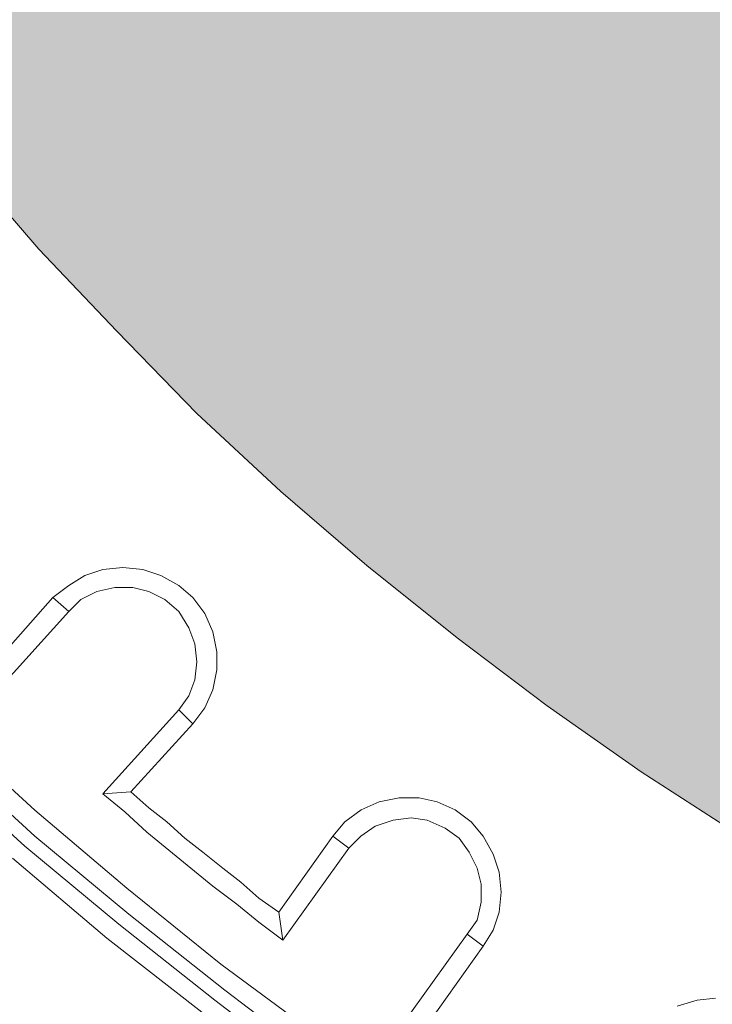
# Model space of a CAD drawing. Units: millimetres. Extents: x 0 to 48500, y 0 to 29700.
# Drawn here: x 32548 to 33038, y 6679 to 7375 of the extents above; entities that cross this region are included whole.
import ezdxf

# ---------------------------------------------------------------- set-up
doc = ezdxf.new("R2010")
doc.units = ezdxf.units.MM
for name, color, linetype in [('AM_0', 7, 'ByLayer'), ('PDF_Geomertry', 7, 'Continuous'), ('PDF_Solid Fills', 7, 'Continuous')]:
    doc.layers.add(name, color=color, linetype=linetype)

msp = doc.modelspace()

# ---------------------------------------------------------------- hatches: boundary and pattern name
h = msp.add_hatch(color=254)
h.paths.add_polyline_path([(30757.35, 8758.98, -0.414995), (34280.57, 12272.81), (34280.57, 11775.45, 0.414474), (31269.58, 8758.98)])
h.paths.add_polyline_path([(30757.35, 8758.98), (31269.58, 8758.98, 0.413586), (34280.57, 5755.24), (34280.57, 5245.14, -0.414995)])
at = {"layer": 'PDF_Solid Fills', "true_color": 0xd5d6dc}
msp.add_hatch(color=254, dxfattribs=at).paths.add_polyline_path([(36548.01, 8352.53), (36550.85, 8319.96), (36548.01, 8287.39), (36546.6, 8278.89), (36528.18, 8199.58), (36506.94, 8121.69), (36482.86, 8045.22), (36455.95, 7968.74), (36427.63, 7893.69), (36395.06, 7818.63), (36361.07, 7746.4), (36324.24, 7674.18), (36286, 7603.37), (36243.51, 7533.98), (36199.61, 7466), (36152.87, 7400.86), (36104.72, 7335.71), (36053.73, 7273.4), (35999.92, 7212.5), (35946.1, 7154.44), (35888.03, 7096.37), (35828.55, 7041.15), (35767.65, 6988.75), (35705.33, 6937.76), (35640.18, 6889.61), (35575.04, 6842.88), (35507.05, 6798.98), (35437.66, 6757.91), (35366.84, 6718.26), (35294.61, 6682.85), (35222.38, 6648.86), (35147.32, 6616.29), (35072.26, 6587.96), (34995.78, 6561.06), (34917.89, 6538.4), (34839.99, 6517.16), (34762.1, 6498.75), (34682.79, 6483.17), (34603.47, 6470.42), (34522.75, 6461.93), (34442.02, 6454.85), (34361.29, 6450.6), (34280.57, 6449.18), (34199.84, 6450.6), (34119.11, 6454.85), (34039.8, 6461.93), (33959.07, 6470.42), (33879.76, 6483.17), (33800.45, 6498.75), (33721.14, 6517.16), (33643.24, 6538.4), (33566.77, 6561.06), (33490.29, 6587.96), (33413.81, 6616.29), (33340.16, 6648.86), (33266.52, 6682.85), (33195.7, 6718.26), (33124.89, 6757.91), (33055.49, 6798.98), (32987.51, 6842.88), (32920.95, 6889.61), (32857.21, 6937.76), (32793.48, 6988.75), (32732.58, 7041.15), (32673.1, 7096.37), (32616.45, 7154.44), (32561.21, 7212.5), (32508.81, 7273.4), (32457.83, 7335.71), (32408.26, 7400.86), (32362.94, 7466), (32319.03, 7533.98), (32276.54, 7603.37), (32236.89, 7674.18), (32200.07, 7746.4), (32166.07, 7818.63), (32134.92, 7893.69), (32105.18, 7968.74), (32079.68, 8045.22), (32055.61, 8121.69), (32034.36, 8199.58), (32015.95, 8278.89), (32011.7, 8310.05), (32013.12, 8342.62), (32020.2, 8373.77), (32031.53, 8403.51), (32048.53, 8430.42), (32069.77, 8455.91), (32093.85, 8477.16), (32122.17, 8494.15), (32154.74, 8506.9), (32188.74, 8513.98), (32219.89, 8516.81), (32554.13, 8516.81), (32571.13, 8518.23), (32585.29, 8522.47), (32599.45, 8529.56), (32612.2, 8539.47), (32622.11, 8552.21), (32629.2, 8566.37), (32633.44, 8580.54), (32634.86, 8596.11), (32634.86, 8934.58), (32633.44, 8950.16), (32629.2, 8964.32), (32622.11, 8978.49), (32612.2, 8991.23), (32599.45, 9001.14), (32585.29, 9008.23), (32571.13, 9012.47), (32554.13, 9013.89), (32219.89, 9013.89), (32183.07, 9016.72), (32147.66, 9026.64), (32113.67, 9040.8), (32083.93, 9062.04), (32058.44, 9087.53), (32037.2, 9115.86), (32023.03, 9145.6), (32014.53, 9178.17), (32011.7, 9210.74), (32014.53, 9243.31), (32015.95, 9251.81), (32034.36, 9331.12), (32055.61, 9409.01), (32079.68, 9485.48), (32105.18, 9561.95), (32134.92, 9637.01), (32166.07, 9712.07), (32200.07, 9784.3), (32236.89, 9856.52), (32276.54, 9927.33), (32319.03, 9996.72), (32362.94, 10063.28), (32408.26, 10129.84), (32457.83, 10193.57), (32508.81, 10257.3), (32561.21, 10318.2), (32616.45, 10376.26), (32673.1, 10434.32), (32732.58, 10488.14), (32793.48, 10541.95), (32857.21, 10592.94), (32920.95, 10641.09), (32987.51, 10686.4), (33055.49, 10730.31), (33124.89, 10772.79), (33195.7, 10811.03), (33266.52, 10847.85), (33340.16, 10881.84), (33413.81, 10912.99), (33490.29, 10942.73), (33566.77, 10968.23), (33643.24, 10992.3), (33721.14, 11013.54), (33800.45, 11031.95), (33879.76, 11046.11), (33959.07, 11058.86), (34039.8, 11068.77), (34119.11, 11075.85), (34199.84, 11080.1), (34280.57, 11081.52), (34361.29, 11080.1), (34442.02, 11075.85), (34522.75, 11068.77), (34603.47, 11058.86), (34682.79, 11046.11), (34762.1, 11031.95), (34839.99, 11013.54), (34917.89, 10992.3), (34995.78, 10968.23), (35072.26, 10942.73), (35147.32, 10912.99), (35222.38, 10881.84), (35294.61, 10847.85), (35366.84, 10811.03), (35437.66, 10772.79), (35507.05, 10730.31), (35575.04, 10686.4), (35640.18, 10641.09), (35705.33, 10592.94), (35767.65, 10541.95), (35828.55, 10488.14), (35888.03, 10434.32), (35946.1, 10376.26), (35999.92, 10318.2), (36053.73, 10257.3), (36104.72, 10193.57), (36152.87, 10129.84), (36199.61, 10063.28), (36243.51, 9996.72), (36286, 9927.33), (36324.24, 9856.52), (36361.07, 9784.3), (36395.06, 9712.07), (36427.63, 9637.01), (36455.95, 9561.95), (36482.86, 9485.48), (36506.94, 9409.01), (36528.18, 9331.12), (36546.6, 9251.81), (36549.43, 9220.65), (36549.43, 9188.08), (36542.35, 9156.93), (36529.6, 9127.19), (36514.02, 9098.86), (36492.78, 9074.79), (36467.28, 9053.54), (36438.96, 9036.55), (36406.39, 9023.8), (36372.4, 9016.72), (36341.24, 9013.89), (36007, 9013.89), (35991.42, 9012.47), (35975.84, 9008.23), (35963.09, 9001.14), (35950.35, 8991.23), (35940.43, 8978.49), (35933.35, 8964.32), (35929.1, 8950.16), (35927.69, 8934.58), (35927.69, 8596.11), (35929.1, 8580.54), (35933.35, 8566.37), (35940.43, 8552.21), (35950.35, 8539.47), (35963.09, 8529.56), (35975.84, 8522.47), (35991.42, 8518.23), (36007, 8516.81), (36341.24, 8516.81), (36378.06, 8513.98), (36413.47, 8504.06), (36447.46, 8488.49), (36478.61, 8468.66), (36504.11, 8443.17), (36523.94, 8414.84), (36538.1, 8383.69)])

# ---------------------------------------------------------------- linework, layer by layer
for centre, radius in [((34280.57, 8762.05), 3604.36), ((34280.57, 8762.05), 3561.97), ((34271.19, 8758.98), 3513.85)]:
    msp.add_circle(centre, radius)
at = {"layer": 'AM_0', "color": 0, "lineweight": 30}
msp.add_arc((34271.19, 8758.98), 3660.01, 89.85325, 270.14675, dxfattribs=at)
at = {"layer": 'PDF_Geomertry', "color": 250, "lineweight": 5, "true_color": 0x1a1a18}
for p, q in [((32561.21, 7212.5), (32508.81, 7273.4)), ((32616.45, 7154.44), (32561.21, 7212.5)), ((32673.1, 7096.37), (32616.45, 7154.44)), ((32732.58, 7041.15), (32673.1, 7096.37)), ((32793.48, 6988.75), (32732.58, 7041.15)), ((32857.21, 6937.76), (32793.48, 6988.75)), ((32593.81, 6981.67), (32582.48, 6974.58)), ((32606.55, 6985.91), (32593.81, 6981.67)), ((32620.72, 6987.33), (32606.55, 6985.91)), ((32634.88, 6985.91), (32620.72, 6987.33)), ((32647.62, 6981.67), (32634.88, 6985.91)), ((32660.37, 6974.58), (32647.62, 6981.67)), ((32582.48, 6974.58), (32571.15, 6966.09)), ((32670.28, 6966.09), (32660.37, 6974.58)), ((32602.29, 6970.34), (32590.96, 6964.67)), ((32615.03, 6973.17), (32602.29, 6970.34)), ((32627.78, 6973.17), (32615.03, 6973.17)), ((32639.11, 6970.34), (32627.78, 6973.17)), ((32650.44, 6964.67), (32639.11, 6970.34)), ((32571.15, 6966.09), (32527.24, 6916.52)), ((32571.13, 6966.09), (32582.46, 6956.17)), ((32590.96, 6964.67), (32582.46, 6956.17)), ((32660.35, 6956.17), (32650.44, 6964.67)), ((32678.78, 6954.76), (32670.28, 6966.09)), ((32582.46, 6956.17), (32528.64, 6896.69)), ((32667.43, 6944.85), (32660.35, 6956.17)), ((32684.45, 6942.01), (32678.78, 6954.76)), ((32671.68, 6933.51), (32667.43, 6944.85)), ((32687.28, 6927.85), (32684.45, 6942.01)), ((32673.1, 6920.77), (32671.68, 6933.51)), ((32920.95, 6889.61), (32857.21, 6937.76)), ((32687.28, 6915.1), (32687.28, 6927.85)), ((32671.68, 6908.02), (32673.1, 6920.77)), ((32684.45, 6900.94), (32687.28, 6915.1)), ((32667.43, 6896.69), (32671.68, 6908.02)), ((32678.78, 6888.2), (32684.45, 6900.94)), ((32660.35, 6886.78), (32667.43, 6896.69)), ((32606.54, 6827.3), (32660.35, 6886.78)), ((32660.35, 6886.78), (32670.27, 6876.87)), ((32670.28, 6876.87), (32678.78, 6888.2)), ((32987.51, 6842.88), (32920.95, 6889.61)), ((32494.65, 6874.02), (32558.38, 6815.96)), ((32626.38, 6828.72), (32670.28, 6876.87)), ((32558.38, 6797.56), (32494.65, 6855.62)), ((32487.57, 6848.53), (32551.3, 6790.47)), ((33055.49, 6798.98), (32987.51, 6842.88)), ((32606.54, 6827.3), (32626.36, 6828.72)), ((32639.13, 6817.39), (32626.38, 6828.72)), ((32622.11, 6814.55), (32606.54, 6827.3)), ((32802, 6821.64), (32789.25, 6815.97)), ((32816.16, 6824.47), (32802, 6821.64)), ((32830.32, 6824.47), (32816.16, 6824.47)), ((32843.07, 6821.64), (32830.32, 6824.47)), ((32855.82, 6815.97), (32843.07, 6821.64)), ((32558.38, 6815.96), (32623.53, 6760.73)), ((32637.69, 6800.4), (32622.11, 6814.55)), ((32651.87, 6807.48), (32639.13, 6817.39)), ((32789.25, 6815.97), (32777.92, 6807.48)), ((32867.15, 6807.48), (32855.82, 6815.97)), ((32664.62, 6796.14), (32651.87, 6807.48)), ((32777.92, 6807.48), (32769.42, 6797.56)), ((32811.89, 6808.89), (32799.15, 6804.64)), ((32824.64, 6810.31), (32811.89, 6808.89)), ((32835.97, 6808.89), (32824.64, 6810.31)), ((32848.72, 6803.23), (32835.97, 6808.89)), ((32875.64, 6797.56), (32867.15, 6807.48)), ((32799.15, 6804.64), (32789.23, 6797.56)), ((32858.63, 6796.14), (32848.72, 6803.23)), ((32624.95, 6742.33), (32558.38, 6797.56)), ((32653.27, 6787.65), (32637.69, 6800.4)), ((32677.37, 6786.23), (32664.62, 6796.14)), ((32769.42, 6797.56), (32731.18, 6743.75)), ((32769.41, 6797.56), (32780.74, 6789.06)), ((32789.23, 6797.56), (32780.74, 6789.06)), ((32865.71, 6786.23), (32858.63, 6796.14)), ((32882.72, 6784.82), (32875.64, 6797.56)), ((32551.3, 6790.47), (32617.87, 6735.24)), ((32668.85, 6774.9), (32653.27, 6787.65)), ((32780.74, 6789.06), (32734, 6723.92)), ((32609.37, 6725.33), (32542.8, 6781.97)), ((32691.53, 6774.9), (32677.37, 6786.23)), ((32871.38, 6774.9), (32865.71, 6786.23)), ((32886.97, 6772.07), (32882.72, 6784.82)), ((32684.43, 6762.16), (32668.85, 6774.9)), ((32704.28, 6764.99), (32691.53, 6774.9)), ((32874.21, 6763.57), (32871.38, 6774.9)), ((32888.39, 6757.91), (32886.97, 6772.07)), ((32623.53, 6760.73), (32690.1, 6706.92)), ((32701.43, 6749.41), (32684.43, 6762.16)), ((32717.02, 6753.66), (32704.28, 6764.99)), ((32874.21, 6750.83), (32874.21, 6763.57)), ((32731.18, 6743.75), (32717.02, 6753.66)), ((32886.97, 6743.75), (32888.39, 6757.91)), ((32717, 6736.67), (32701.43, 6749.41)), ((32871.38, 6738.08), (32874.21, 6750.83)), ((32692.93, 6688.51), (32624.95, 6742.33)), ((32731.17, 6743.75), (32734, 6723.92)), ((32864.3, 6728.17), (32871.38, 6738.08)), ((32882.72, 6731), (32886.97, 6743.75)), ((32617.87, 6735.24), (32685.85, 6681.42)), ((32734, 6723.92), (32717, 6736.67)), ((32875.64, 6719.67), (32882.72, 6731)), ((32678.76, 6671.51), (32609.37, 6725.33)), ((32864.3, 6728.16), (32817.56, 6663.02)), ((32875.63, 6719.67), (32864.3, 6728.17)), ((32837.4, 6665.86), (32875.64, 6719.67)), ((32690.1, 6706.92), (32759.49, 6655.93)), ((32762.32, 6636.12), (32692.93, 6688.51)), ((33039.93, 6682.85), (33027.18, 6681.44)), ((32685.85, 6681.42), (32755.24, 6629.02)), ((33027.18, 6681.44), (33013.02, 6677.19))]:
    msp.add_line(p, q, dxfattribs=at)

doc.saveas('drawing.dxf')
